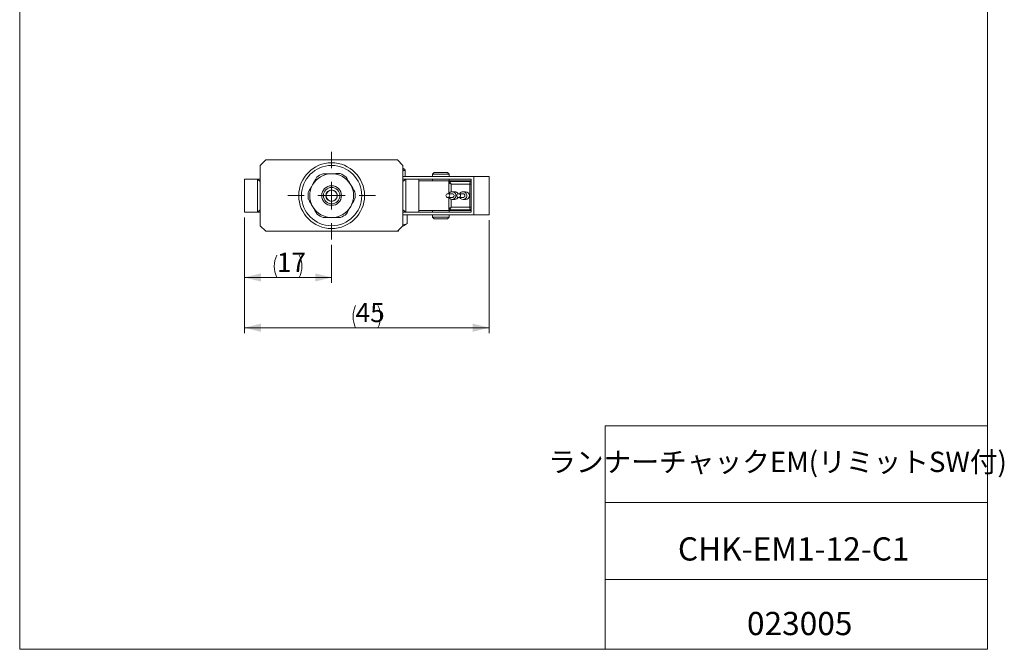
# Model space of a CAD drawing. Units: millimetres. Extents: x 20 to 200, y 10 to 285.
# Drawn here: x 20 to 200, y 10 to 125 of the extents above; entities that cross this region are included whole.
import ezdxf

# ---------------------------------------------------------------- set-up
doc = ezdxf.new("R2010")
doc.units = ezdxf.units.MM
doc.styles.add('SLDTEXTSTYLE0', font='TXT', dxfattribs={"width": 0.7, "bigfont": 'bigfont'})
doc.dimstyles.new('SLDDIMSTYLE4', dxfattribs={"dimtxt": 3.5, "dimasz": 3, "dimexe": 0, "dimexo": 0.0625, "dimgap": 0.875, "dimtad": 3, "dimdec": 0, "dimrnd": 1e-09, "dimzin": 12, "dimdsep": 46, "dimtxsty": 'SLDTEXTSTYLE0', "dimsah": 1, "dimcen": 0.09, "dimadec": 0, "dimazin": 3, "dimtfac": 1, "dimtdec": 3, "dimtofl": 0, "dimtmove": 0, "dimatfit": 3, "dimfxl": 1, "dimfrac": 2, "dimtolj": 1, "dimtzin": 12, "dimarcsym": 0})

# ---------------------------------------------------------------- blocks, each defined once
blk = doc.blocks.new('_D_10')
at = {"color": 7, "linetype": 'Continuous', "lineweight": 0}
for p, q in [((61.24, 88.73), (61.24, 67.65)), ((105.87, 88.23), (105.87, 67.65)), ((61.24, 68.65), (105.87, 68.65))]:
    blk.add_line(p, q, dxfattribs=at)
for centre, start, end in [((85.59, 70.68), 153.4349, 206.5651), ((81.52, 70.68), 333.4349, 26.5651)]:
    blk.add_arc(centre, 4.55, start, end, dxfattribs=at)
for points in [[(61.24, 68.65), (64.24, 67.9), (64.24, 69.4)], [(105.87, 68.65), (102.87, 69.4), (102.87, 67.9)]]:
    blk.add_solid(points, dxfattribs=at)
at = {"color": 7, "linetype": 'Continuous', "lineweight": 0, "insert": (81.52, 73.16), "char_height": 3.5, "attachment_point": 1, "style": 'SLDTEXTSTYLE0'}
blk.add_mtext('45', dxfattribs=at)
blk = doc.blocks.new('_D_11')
at = {"color": 7, "linetype": 'Continuous', "lineweight": 0}
for p, q in [((61.24, 88.73), (61.24, 76.81)), ((77.14, 83.73), (77.14, 76.81)), ((61.24, 77.81), (77.14, 77.81))]:
    blk.add_line(p, q, dxfattribs=at)
for centre, start, end in [((71.23, 79.85), 153.4349, 206.5651), ((67.16, 79.85), 333.4349, 26.5651)]:
    blk.add_arc(centre, 4.55, start, end, dxfattribs=at)
for points in [[(61.24, 77.81), (64.24, 77.06), (64.24, 78.56)], [(77.14, 77.81), (74.14, 78.56), (74.14, 77.06)]]:
    blk.add_solid(points, dxfattribs=at)
at = {"color": 7, "linetype": 'Continuous', "lineweight": 0, "insert": (67.16, 82.32), "char_height": 3.5, "attachment_point": 1, "style": 'SLDTEXTSTYLE0'}
blk.add_mtext('17', dxfattribs=at)
blk = doc.blocks.new('SW_CENTERMARKSYMBOL_5')
at = {"color": 0, "linetype": 'Continuous', "lineweight": 0}
for p, q in [((0, 5), (0, 8)), ((0, 0), (0, 2.5)), ((-5, 0), (-8, 0)), ((0, 0), (-2.5, 0)), ((0, 0), (0, -2.5)), ((0, 0), (2.5, 0)), ((5, 0), (8, 0)), ((0, -5), (0, -8))]:
    blk.add_line(p, q, dxfattribs=at)

msp = doc.modelspace()

# ---------------------------------------------------------------- linework, layer by layer
at = {"color": 7, "linetype": 'Continuous', "lineweight": 0}
for p, q in [((20.26, 285), (20.26, 10)), ((196.76, 285), (196.76, 10)), ((65.14, 99.23), (64.14, 98.23)), ((65.14, 99.23), (89.14, 99.23)), ((90.14, 98.23), (89.14, 99.23)), ((64.14, 98.23), (64.14, 87.23)), ((90.14, 98.23), (90.14, 87.23)), ((90.57, 96.23), (90.57, 97.34)), ((61.24, 89.73), (61.24, 95.73)), ((63.64, 95.73), (61.24, 95.73)), ((63.64, 89.73), (63.64, 95.73)), ((63.64, 95.73), (64.14, 95.3)), ((63.64, 95.73), (64.14, 95.73)), ((103.07, 96.23), (90.14, 96.23)), ((90.14, 95.73), (90.65, 95.73)), ((90.65, 95.73), (90.14, 95.3)), ((90.65, 95.73), (90.65, 89.73)), ((90.65, 95.73), (93.04, 95.73)), ((93.04, 95.73), (93.04, 89.73)), ((93.04, 95.73), (102.57, 95.73)), ((99, 95.43), (93.04, 95.43)), ((95.85, 96.93), (95.55, 96.63)), ((95.55, 96.63), (95.55, 96.23)), ((98.55, 96.63), (95.55, 96.63)), ((95.55, 95.73), (95.55, 95.43)), ((95.85, 96.93), (98.25, 96.93)), ((98.55, 96.63), (98.25, 96.93)), ((98.55, 96.23), (98.55, 96.63)), ((98.55, 95.43), (98.55, 95.73)), ((98.7, 95.33), (102.45, 95.33)), ((99, 95.33), (99, 95.43)), ((101.13, 95.43), (99, 95.43)), ((101.13, 95.43), (102.57, 95.43)), ((101.13, 95.33), (101.13, 95.43)), ((102.45, 95.33), (102.57, 95.33)), ((102.57, 95.73), (102.57, 89.73)), ((103.07, 89.23), (103.07, 96.23)), ((103.07, 96.23), (105.87, 96.23)), ((105.87, 95.43), (105.87, 96.23)), ((105.87, 90.03), (105.87, 95.43)), ((105.87, 90.03), (105.87, 95.43)), ((105.87, 95.43), (105.87, 95.43)), ((98.49, 95.13), (98.49, 93.08)), ((102.37, 94.83), (98.91, 94.83)), ((99.6, 93.43), (99.12, 93.43)), ((101.58, 93.43), (101.1, 93.43)), ((102.37, 90.63), (102.37, 94.83)), ((99.12, 93.08), (98.32, 93.08)), ((98.32, 92.38), (99.12, 92.38)), ((98.49, 92.38), (98.49, 90.34)), ((99.12, 92.03), (99.6, 92.03)), ((101.1, 93.08), (100.3, 93.08)), ((100.3, 92.38), (101.1, 92.38)), ((101.1, 92.03), (101.58, 92.03)), ((63.64, 89.73), (64.14, 90.17)), ((90.65, 89.73), (90.14, 90.17)), ((99, 90.03), (93.04, 90.03)), ((95.55, 90.03), (95.55, 89.73)), ((98.55, 89.73), (98.55, 90.03)), ((102.45, 90.13), (98.7, 90.13)), ((98.91, 90.63), (102.37, 90.63)), ((99, 90.03), (99, 90.13)), ((101.13, 90.03), (99, 90.03)), ((101.13, 90.03), (101.13, 90.13)), ((101.13, 90.03), (102.57, 90.03)), ((102.57, 90.13), (102.45, 90.13)), ((105.87, 89.23), (105.87, 90.03)), ((105.87, 90.03), (105.87, 90.03)), ((63.64, 89.73), (61.24, 89.73)), ((64.14, 89.73), (63.64, 89.73)), ((90.65, 89.73), (90.14, 89.73)), ((90.14, 89.23), (103.07, 89.23)), ((90.65, 89.73), (93.04, 89.73)), ((90.92, 87.64), (90.92, 89.23)), ((102.57, 89.73), (93.04, 89.73)), ((95.55, 89.23), (95.55, 88.83)), ((95.55, 88.83), (95.85, 88.53)), ((95.55, 88.83), (96.81, 88.83)), ((96.86, 88.53), (95.85, 88.53)), ((96.81, 88.83), (98.55, 88.83)), ((98.25, 88.53), (96.86, 88.53)), ((98.25, 88.53), (98.55, 88.83)), ((98.55, 88.83), (98.55, 89.23)), ((103.07, 89.23), (105.87, 89.23)), ((64.14, 87.23), (65.14, 86.23)), ((65.14, 86.23), (89.14, 86.23)), ((89.14, 86.23), (90.14, 87.23)), ((89.14, 86.23), (89.32, 86.23)), ((89.32, 86.23), (89.32, 86.41)), ((90.14, 87.23), (90.27, 87.23)), ((90.27, 87.23), (90.73, 87.5)), ((90.73, 87.51), (90.92, 87.64)), ((127.01, 50.75), (196.76, 50.75)), ((127.01, 50.75), (127.01, 10)), ((127.01, 36.75), (196.76, 36.75)), ((127.01, 22.75), (196.76, 22.75)), ((20.26, 10), (196.76, 10))]:
    msp.add_line(p, q, dxfattribs=at)
at = {"color": 8, "linetype": 'Continuous', "lineweight": 0}
for p, q in [((90.14, 97.53), (90.47, 97.53)), ((90.14, 97.34), (90.57, 97.34)), ((98.91, 94.83), (98.91, 93.4)), ((102.57, 94.83), (102.37, 94.83)), ((98.91, 92.07), (98.91, 90.63)), ((102.37, 90.63), (102.57, 90.63))]:
    msp.add_line(p, q, dxfattribs=at)
at = {"color": 8, "linetype": 'Continuous', "lineweight": 0, "flags": 128}
for points in [[(102.57, 95.32), (102.54, 95.33), (102.45, 95.33)], [(102.45, 90.13), (102.54, 90.14), (102.57, 90.15)]]:
    msp.add_lwpolyline(points, dxfattribs=at)
at = {"color": 7, "linetype": 'Continuous', "lineweight": 0}
for centre, radius in [((77.14, 92.73), 6), ((77.14, 92.73), 5.5), ((77.14, 92.73), 1.8), ((77.14, 92.73), 1.5), ((77.14, 92.73), 1.05), ((77.14, 92.73), 1), ((98.32, 92.74), 0.347), ((100.3, 92.74), 0.347)]:
    msp.add_circle(centre, radius, dxfattribs=at)
for centre, radius, start, end in [((88.07, 94.33), 4, 53.0539, 58.7267), ((90.33, 97.34), 0.24, 0, 53.0539), ((77.14, 92.73), 4, 90.4973, 150.4973), ((77.14, 92.73), 4.3, 112.0262, 128.9684), ((77.14, 92.73), 4, 30.4973, 90.4973), ((77.14, 92.73), 4.3, 52.0262, 68.9684), ((103.21, 94.96), 0.85, 153.5855, 188.2375), ((77.14, 92.73), 4, 150.4973, 210.4973), ((77.14, 92.73), 4, 330.4973, 30.4973), ((77.14, 92.73), 4.3, 352.0262, 8.9684), ((99.12, 92.75), 0.69, 90.1628, 150.4823), ((99.12, 92.74), 0.696, 210.5494, 90.0916), ((99.6, 92.74), 0.69, 28.3933, 89.8329), ((101.1, 92.75), 0.69, 90.1629, 150.4824), ((101.1, 92.74), 0.696, 210.5494, 90.0918), ((101.57, 92.73), 0.7, 270.5977, 89.4023), ((77.14, 92.73), 4.3, 172.0262, 188.9684), ((99.12, 92.73), 0.35, 270.5976, 89.4024), ((99.6, 92.73), 0.69, 270.1671, 331.6067), ((101.09, 92.73), 0.35, 270.5976, 89.4024), ((77.14, 92.73), 4, 210.4973, 270.4973), ((77.14, 92.73), 4, 270.4973, 330.4973), ((103.21, 90.51), 0.85, 171.7625, 206.4145), ((77.14, 92.73), 4.3, 232.0262, 248.9684), ((77.14, 92.73), 4.3, 292.0262, 308.9684)]:
    msp.add_arc(centre, radius, start, end, dxfattribs=at)
for centre, major_axis, ratio, start_param, end_param in [((98.99, 94.83), (-0.301, 0.499), 0.117838, 6.212172, 7.782968), ((98.99, 94.83), (0.5, -0.298), 0.070929, 3.023207, 3.183865), ((98.99, 90.63), (0.5, 0.298), 0.070929, 3.09932, 3.259979), ((98.99, 90.63), (0.301, 0.499), 0.117838, 1.64181, 3.212606)]:
    msp.add_ellipse(centre, major_axis=major_axis, ratio=ratio, start_param=start_param, end_param=end_param, dxfattribs=at)
at = {"color": 8, "linetype": 'Continuous', "lineweight": 0}
for centre, major_axis, start_param, end_param in [((98.99, 94.83), (0.5, -0.298), 3.183865, 4.594003), ((98.99, 90.63), (0.5, 0.298), 1.689182, 3.09932)]:
    msp.add_ellipse(centre, major_axis=major_axis, ratio=0.070929, start_param=start_param, end_param=end_param, dxfattribs=at)
at = {"color": 7, "linetype": 'Continuous', "lineweight": 0}
for points in [[(73.66, 94.7), (73.93, 95.18), (74.19, 95.63), (74.44, 96.08)], [(75.53, 96.72), (76.04, 96.73), (76.56, 96.73), (77.11, 96.73)], [(77.11, 96.73), (77.65, 96.74), (78.18, 96.74), (78.69, 96.75)], [(79.79, 96.12), (80.05, 95.69), (80.31, 95.23), (80.59, 94.76)], [(72.88, 93.33), (73.14, 93.77), (73.39, 94.23), (73.66, 94.7)], [(80.59, 94.76), (80.87, 94.3), (81.13, 93.84), (81.39, 93.41)], [(73.7, 90.7), (73.42, 91.17), (73.15, 91.63), (72.9, 92.06)], [(81.4, 92.14), (81.15, 91.7), (80.89, 91.24), (80.62, 90.77)], [(74.5, 89.35), (74.24, 89.78), (73.97, 90.24), (73.7, 90.7)], [(80.62, 90.77), (80.36, 90.29), (80.1, 89.84), (79.85, 89.39)], [(77.18, 88.74), (76.63, 88.73), (76.11, 88.73), (75.6, 88.72)], [(78.76, 88.75), (78.25, 88.74), (77.72, 88.74), (77.18, 88.74)]]:
    msp.add_open_spline(points, degree=3, dxfattribs=at)
for points, knots in [([(98.7, 95.33), (98.67, 95.33), (98.63, 95.33), (98.56, 95.29), (98.52, 95.24), (98.49, 95.18), (98.49, 95.14), (98.49, 95.12)], [0, 0, 0, 0, 0.202308, 0.424999, 0.650634, 0.849548, 1, 1, 1, 1]), ([(98.49, 90.34), (98.49, 90.33), (98.49, 90.29), (98.52, 90.22), (98.57, 90.17), (98.63, 90.14), (98.68, 90.14), (98.7, 90.13)], [0, 0, 0, 0, 0.16791, 0.387277, 0.613386, 0.823721, 1, 1, 1, 1]), ([(90.92, 87.64), (90.84, 87.61), (90.61, 87.51), (90.35, 87.42), (90.16, 87.42), (90.14, 87.42)], [0, 0, 0, 0, 0.309747, 0.917109, 1, 1, 1, 1])]:
    msp.add_open_spline(points, degree=3, knots=knots, dxfattribs=at)

# ---------------------------------------------------------------- block references
msp.add_blockref('SW_CENTERMARKSYMBOL_5', (77.14, 92.73), dxfattribs=at)

# ---------------------------------------------------------------- texts
at = {"color": 7, "linetype": 'Continuous', "lineweight": 0, "attachment_point": 2, "style": 'SLDTEXTSTYLE0'}
for s, insert, char_height in [('ランナーチャックEM(リミットSW付)', (158.45, 46.03), 3.7042), ('CHK-EM1-12-C1', (161.4, 30.42), 4.2333), ('023005', (162.49, 16.82), 4.233)]:
    msp.add_mtext(s, dxfattribs=dict(at, insert=insert, char_height=char_height))

# ---------------------------------------------------------------- dimensions: what is measured, and where the dimension line sits
at = {"color": 7, "linetype": 'Continuous', "lineweight": 0}
for base, p2, picture, middle in [((105.87, 68.65), (105.87, 89.23), '_D_10', (83.55, 68.65)), ((77.14, 77.81), (77.14, 84.73), '_D_11', (69.19, 77.81))]:
    dim = msp.add_linear_dim(base=base, p1=(61.24, 89.73), p2=p2, text='(<>)', dimstyle='SLDDIMSTYLE4', dxfattribs=at)
    dim.commit()
    dim.dimension.update_dxf_attribs({"geometry": picture, "text_midpoint": middle, "dimtype": 160})

doc.saveas('drawing.dxf')
